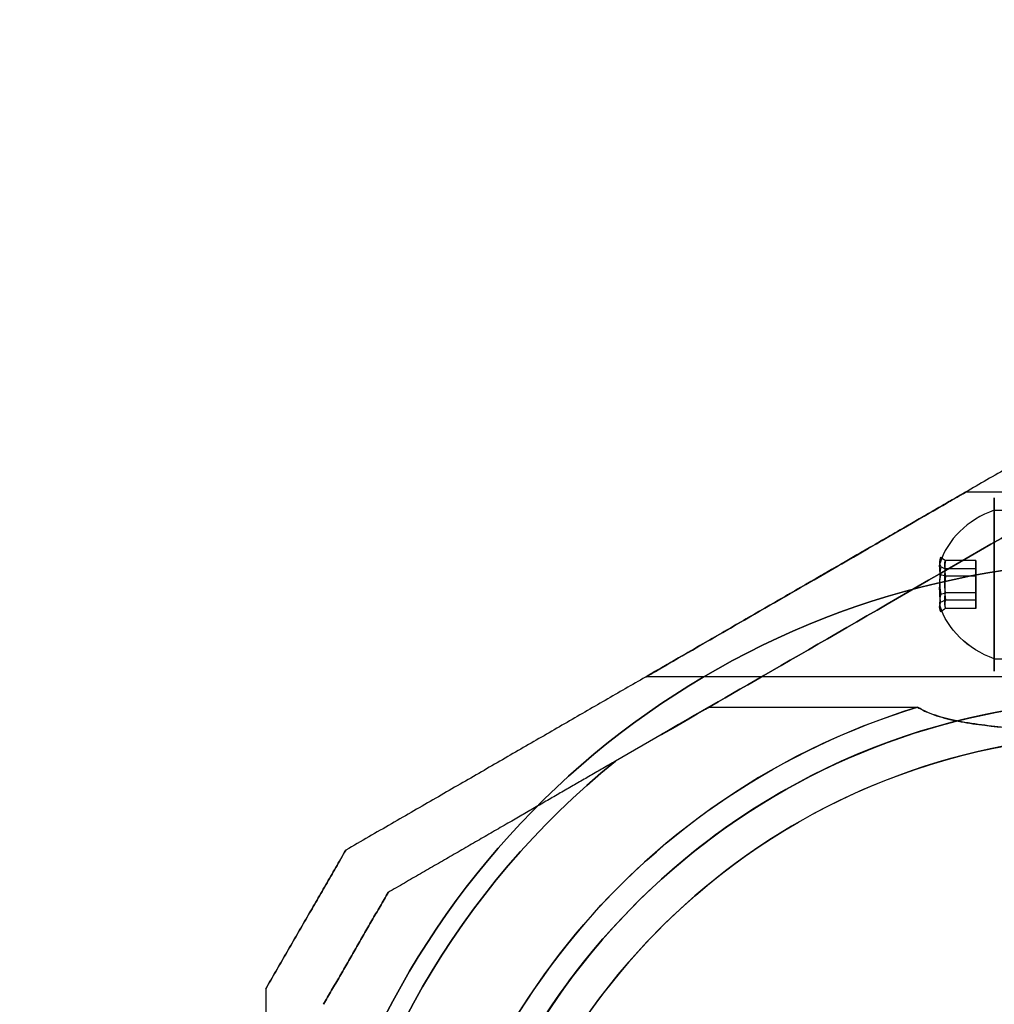
# Model space of a CAD drawing. Units: millimetres. Extents: x 2650 to 11165, y 2501 to 14253.
# Drawn here: x 7303 to 7387, y 4468 to 4554 of the extents above; entities that cross this region are included whole.
import ezdxf

# ---------------------------------------------------------------- set-up
doc = ezdxf.new("R2010")
doc.units = ezdxf.units.MM
doc.layers.add('Dimensions', color=7, linetype='Continuous')
doc.styles.get("Standard").update_dxf_attribs({"font": 'arial.ttf'})
doc.dimstyles.new('Leikkiset keinu', dxfattribs={"dimtxt": 150, "dimasz": 2.5, "dimexe": 0.06, "dimexo": 0.625, "dimtad": 0, "dimtih": 1, "dimtoh": 1, "dimdec": 0, "dimtxsty": 'Standard', "dimcen": 2.5, "dimadec": 0, "dimazin": 0, "dimtfac": 1, "dimtmove": 0, "dimatfit": 3, "dimfxl": 1, "dimarcsym": 0})

# ---------------------------------------------------------------- blocks, each defined once
blk = doc.blocks.new('*D36')
at = {"layer": 'Defpoints', "color": 0, "transparency": 16777216}
for p in [(7540.685, 10796.088), (3837.405, 3600.681), (7469.619, 3600.681, 0)]:
    blk.add_point(p, dxfattribs=at)
at = {"layer": 'Dimensions', "color": 0, "lineweight": -2, "transparency": 16777216}
for p, q in [((7540.06, 10796.088), (3837.345, 10796.088)), ((3837.405, 10793.588), (3837.405, 7275.595)), ((3837.405, 3603.181), (3837.405, 7121.174)), ((7468.994, 3600.681), (3837.345, 3600.681))]:
    blk.add_line(p, q, dxfattribs=at)
at = {"layer": 'Dimensions', "color": 0, "transparency": 16777216}
for points in [[(3836.989, 10793.588), (3837.822, 10793.588), (3837.405, 10796.088)], [(3836.989, 3603.181), (3837.822, 3603.181), (3837.405, 3600.681)]]:
    blk.add_solid(points, dxfattribs=at)
at = {"layer": 'Dimensions', "color": 0, "transparency": 16777216, "insert": (3837.405, 7198.385), "char_height": 150, "attachment_point": 5}
blk.add_mtext('7195', dxfattribs=at)
blk = doc.blocks.new('*D37')
at = {"layer": 'Defpoints', "color": 0, "transparency": 16777216}
for p in [(11150.696, 8787.094), (4381.424, 7230.059), (11150.696, 2599.082)]:
    blk.add_point(p, dxfattribs=at)
at = {"layer": 'Dimensions', "color": 0, "lineweight": -2, "transparency": 16777216}
for p, q in [((11150.696, 8786.469), (11150.696, 2599.022)), ((4381.424, 7229.434), (4381.424, 2599.022)), ((4383.924, 2599.082), (7540.895, 2599.082)), ((11148.196, 2599.082), (7991.225, 2599.082))]:
    blk.add_line(p, q, dxfattribs=at)
at = {"layer": 'Dimensions', "color": 0, "transparency": 16777216}
for points in [[(4383.924, 2599.499), (4383.924, 2598.665), (4381.424, 2599.082)], [(11148.196, 2599.499), (11148.196, 2598.665), (11150.696, 2599.082)]]:
    blk.add_solid(points, dxfattribs=at)
at = {"layer": 'Dimensions', "color": 0, "transparency": 16777216, "insert": (7766.06, 2599.082), "char_height": 150, "attachment_point": 5}
blk.add_mtext('6769', dxfattribs=at)
blk = doc.blocks.new('*D38')
at = {"layer": 'Defpoints', "color": 0, "transparency": 16777216}
for p in [(7391.496, 8611.122, 2277.611), (6014.896, 4354.673), (7387.988, 4354.673, 401.395)]:
    blk.add_point(p, dxfattribs=at)
at = {"layer": 'Dimensions', "color": 0, "lineweight": -2, "transparency": 16777216}
for p, q in [((7390.871, 8611.122), (6014.836, 8611.122)), ((6014.896, 8608.622), (6014.896, 6560.109)), ((6014.896, 4357.173), (6014.896, 6405.687)), ((7387.363, 4354.673), (6014.836, 4354.673))]:
    blk.add_line(p, q, dxfattribs=at)
at = {"layer": 'Dimensions', "color": 0, "transparency": 16777216}
for points in [[(6014.479, 8608.622), (6015.313, 8608.622), (6014.896, 8611.122)], [(6014.479, 4357.173), (6015.313, 4357.173), (6014.896, 4354.673)]]:
    blk.add_solid(points, dxfattribs=at)
at = {"layer": 'Dimensions', "color": 0, "transparency": 16777216, "insert": (6014.896, 6482.898), "char_height": 150, "attachment_point": 5}
blk.add_mtext('4256', dxfattribs=at)
blk = doc.blocks.new('*D41')
at = {"layer": 'Defpoints', "color": 0, "transparency": 16777216}
for p in [(8137.978, 10796.049), (2877.575, 2854.673), (8028.413, 2854.673, 0)]:
    blk.add_point(p, dxfattribs=at)
at = {"layer": 'Dimensions', "color": 0, "lineweight": -2, "transparency": 16777216}
for p, q in [((8137.353, 10796.049), (2877.515, 10796.049)), ((2877.575, 10793.549), (2877.575, 6902.572)), ((2877.575, 2857.173), (2877.575, 6748.15)), ((8027.788, 2854.673), (2877.515, 2854.673))]:
    blk.add_line(p, q, dxfattribs=at)
at = {"layer": 'Dimensions', "color": 0, "transparency": 16777216}
for points in [[(2877.158, 10793.549), (2877.992, 10793.549), (2877.575, 10796.049)], [(2877.158, 2857.173), (2877.992, 2857.173), (2877.575, 2854.673)]]:
    blk.add_solid(points, dxfattribs=at)
at = {"layer": 'Dimensions', "color": 0, "transparency": 16777216, "insert": (2877.575, 6825.361), "char_height": 150, "attachment_point": 5}
blk.add_mtext('7941', dxfattribs=at)

msp = doc.modelspace()

# ---------------------------------------------------------------- linework, layer by layer
for p, q in [((7387.988, 4512.673, 447.5), (7384.524, 4512.673, 447.5)), ((7387.988, 4512.673, 407.5), (7384.524, 4512.673, 407.5)), ((7387.988, 4512.673, 447.5), (7384.524, 4512.673, 447.5)), ((7387.988, 4512.673, 407.5), (7384.524, 4512.673, 407.5)), ((7386.988, 4511.099, 411.368), (7387.988, 4511.099, 411.368)), ((7386.988, 4511.099, 411.368), (7387.988, 4511.099, 411.368)), ((7386.988, 4498.248, 403.632), (7387.988, 4498.248, 403.632)), ((7386.988, 4498.248, 403.632), (7387.988, 4498.248, 403.632)), ((7387.988, 4496.673, 447.5), (7356.811, 4496.673, 447.5)), ((7387.988, 4496.673, 407.5), (7356.811, 4496.673, 407.5)), ((7387.988, 4496.673, 447.5), (7356.811, 4496.673, 447.5)), ((7387.988, 4496.673, 407.5), (7356.811, 4496.673, 407.5)), ((7362.276, 4494.055, 400), (7354.195, 4489.389, 400)), ((7362.276, 4494.055, 400), (7380.351, 4494.055, 400)), ((7362.276, 4494.055, 455), (7380.351, 4494.055, 455)), ((7362.276, 4494.055, 400), (7380.351, 4494.055, 400))]:
    msp.add_line(p, q)
at = {"extrusion": (5.47301e-15, -0.938637, -0.344906)}
for p, q in [((7385.388, 4506.744, 447.141), (7382.77, 4506.744, 447.141)), ((7385.388, 4506.744, 407.141), (7382.77, 4506.744, 407.141)), ((7385.388, 4506.744, 447.141), (7385.388, 4506.019, 449.114)), ((7385.388, 4506.744, 407.141), (7385.388, 4506.019, 409.114)), ((7385.388, 4506.019, 449.114), (7382.77, 4506.019, 449.114)), ((7385.388, 4506.019, 409.114), (7382.77, 4506.019, 409.114))]:
    msp.add_line(p, q, dxfattribs=at)
at = {"extrusion": (1.21e-15, -0.768016, 0.64043)}
for p, q in [((7385.388, 4506.744, 447.141), (7382.77, 4506.744, 447.141)), ((7385.388, 4506.744, 407.141), (7382.77, 4506.744, 407.141)), ((7385.388, 4505.398, 445.527), (7385.388, 4506.744, 447.141)), ((7385.388, 4505.398, 405.527), (7385.388, 4506.744, 407.141)), ((7385.388, 4505.398, 445.527), (7382.77, 4505.398, 445.527)), ((7385.388, 4505.398, 405.527), (7382.77, 4505.398, 405.527))]:
    msp.add_line(p, q, dxfattribs=at)
at = {"extrusion": (-1, -5.66527e-15, -1.65504e-15)}
for p, q in [((7385.388, 4506.744, 447.141), (7385.388, 4506.019, 449.114)), ((7385.388, 4505.398, 445.527), (7385.388, 4506.744, 447.141)), ((7385.388, 4506.744, 407.141), (7385.388, 4506.019, 409.114)), ((7385.388, 4505.398, 405.527), (7385.388, 4506.744, 407.141)), ((7385.388, 4506.019, 449.114), (7385.388, 4503.948, 449.473)), ((7385.388, 4506.019, 409.114), (7385.388, 4503.948, 409.473)), ((7385.388, 4503.327, 445.886), (7385.388, 4505.398, 445.527)), ((7385.388, 4503.327, 405.886), (7385.388, 4505.398, 405.527)), ((7385.388, 4503.948, 449.473), (7385.388, 4502.602, 447.859)), ((7385.388, 4503.948, 409.473), (7385.388, 4502.602, 407.859)), ((7385.388, 4502.602, 447.859), (7385.388, 4503.327, 445.886)), ((7385.388, 4502.602, 407.859), (7385.388, 4503.327, 405.886))]:
    msp.add_line(p, q, dxfattribs=at)
at = {"extrusion": (4.263e-15, -0.170621, -0.985337)}
for p, q in [((7385.388, 4506.019, 449.114), (7382.77, 4506.019, 449.114)), ((7385.388, 4506.019, 409.114), (7382.77, 4506.019, 409.114)), ((7385.388, 4506.019, 449.114), (7385.388, 4503.948, 449.473)), ((7385.388, 4506.019, 409.114), (7385.388, 4503.948, 409.473)), ((7385.388, 4503.948, 449.473), (7382.77, 4503.948, 449.473)), ((7385.388, 4503.948, 409.473), (7382.77, 4503.948, 409.473))]:
    msp.add_line(p, q, dxfattribs=at)
at = {"extrusion": (-4.263e-15, 0.170621, 0.985337)}
for p, q in [((7385.388, 4505.398, 445.527), (7382.77, 4505.398, 445.527)), ((7385.388, 4505.398, 405.527), (7382.77, 4505.398, 405.527)), ((7385.388, 4503.327, 445.886), (7385.388, 4505.398, 445.527)), ((7385.388, 4503.327, 405.886), (7385.388, 4505.398, 405.527)), ((7385.388, 4503.327, 445.886), (7382.77, 4503.327, 445.886)), ((7385.388, 4503.327, 405.886), (7382.77, 4503.327, 405.886))]:
    msp.add_line(p, q, dxfattribs=at)
at = {"extrusion": (-1.21e-15, 0.768016, -0.64043)}
for p, q in [((7385.388, 4503.948, 449.473), (7382.77, 4503.948, 449.473)), ((7385.388, 4503.948, 409.473), (7382.77, 4503.948, 409.473)), ((7385.388, 4503.948, 449.473), (7385.388, 4502.602, 447.859)), ((7385.388, 4503.948, 409.473), (7385.388, 4502.602, 407.859)), ((7385.388, 4502.602, 447.859), (7382.77, 4502.602, 447.859)), ((7385.388, 4502.602, 407.859), (7382.77, 4502.602, 407.859))]:
    msp.add_line(p, q, dxfattribs=at)
at = {"extrusion": (-5.47301e-15, 0.938637, 0.344906)}
for p, q in [((7385.388, 4503.327, 445.886), (7382.77, 4503.327, 445.886)), ((7385.388, 4503.327, 405.886), (7382.77, 4503.327, 405.886)), ((7385.388, 4502.602, 447.859), (7385.388, 4503.327, 445.886)), ((7385.388, 4502.602, 407.859), (7385.388, 4503.327, 405.886)), ((7385.388, 4502.602, 447.859), (7382.77, 4502.602, 447.859)), ((7385.388, 4502.602, 407.859), (7382.77, 4502.602, 407.859))]:
    msp.add_line(p, q, dxfattribs=at)
at = {"extrusion": (0.5, -0.866025, 6.09843e-15)}
for p, q in [((7362.276, 4494.055, 455), (7354.195, 4489.389, 455)), ((7362.276, 4494.055, 400), (7354.195, 4489.389, 400)), ((7334.513, 4478.025, 405.063), (7334.513, 4478.025, 449.937))]:
    msp.add_line(p, q, dxfattribs=at)
at = {"extrusion": (4.2741e-15, -5.0526e-15, -1)}
for q in [(7354.195, 4489.389, 455), (7380.351, 4494.055, 455)]:
    msp.add_line((7362.276, 4494.055, 455), q, dxfattribs=at)
at = {"extrusion": (-0.866025, 0.5, -6.22778e-15)}
for p, q in [((7330.852, 4481.686, 402.603), (7330.852, 4481.686, 452.397)), ((7323.924, 4469.686, 452.397), (7323.924, 4469.686, 402.603))]:
    msp.add_line(p, q, dxfattribs=at)
at = {"extrusion": (-0.5, 0.866025, -6.09843e-15)}
msp.add_line((7330.852, 4481.686, 402.603), (7330.852, 4481.686, 452.397), dxfattribs=at)
at = {"extrusion": (0.866025, -0.5, 6.22778e-15)}
msp.add_line((7334.513, 4478.025, 405.063), (7334.513, 4478.025, 449.937), dxfattribs=at)
at = {"extrusion": (-1, -6.16174e-15, -3.85981e-15)}
msp.add_line((7323.924, 4469.686, 452.397), (7323.924, 4469.686, 402.603), dxfattribs=at)
at = {"extrusion": (-1, -8.0163e-15, -3.07036e-15)}
for start, end in [(148.95205, 328.95205), (148.95205, 328.95205), (328.95205, 148.95205), (328.95205, 148.95205)]:
    msp.add_arc((-4504.673, 407.5, -7386.988), 7.5, start, end, dxfattribs=at)
at = {"extrusion": (1.50396e-15, -0.515755, 0.856736)}
for centre in [(7390.113, 4090.116, -1939.919), (7390.113, 4090.116, -1939.919), (7390.113, 4069.486, -1974.189), (7390.113, 4069.486, -1974.189)]:
    msp.add_arc(centre, 8.125, 112.61986, 164.94185, dxfattribs=at)
at = {"extrusion": (4.5143e-15, -4.63656e-15, -1)}
for centre, radius, start, end in [((-7398.424, 4434.673, -395), 72, 300, 90), ((-7398.424, 4434.673, -460), 72, 300, 90), ((-7398.424, 4434.673, -395), 72, 300, 90), ((-7398.424, 4434.673, -460), 60, 300, 90), ((-7398.424, 4434.673, -395), 60, 270, 90), ((-7398.424, 4434.673, -455), 62.071, 300, 73.07201), ((-7398.424, 4434.673, -455), 62.071, 300, 73.07201), ((-7398.424, 4434.673, -405.071), 57, 270, 90), ((-7398.424, 4434.673, -398), 57, 270, 90), ((-7398.424, 4434.673, -405.071), 57, 270, 90), ((-7398.424, 4434.673, -398), 57, 270, 90), ((-7398.424, 4434.673, -400), 70.357, 8.95044, 51.04956), ((-7398.424, 4434.673, -455), 70.357, 8.95044, 51.04956), ((-7398.424, 4434.673, -455), 70.357, 8.95044, 51.04956)]:
    msp.add_arc(centre, radius, start, end, dxfattribs=at)
for centre, radius, start, end in [((7398.424, 4434.673, 460), 72, 90, 240), ((7398.424, 4434.673, 395), 60, 90, 270), ((7398.424, 4434.673, 460), 60, 90, 240), ((7398.424, 4434.673, 400), 62.071, 106.92799, 253.0722), ((7398.424, 4434.673, 400), 62.071, 106.92799, 253.0722), ((7398.424, 4434.673, 449.929), 57, 90, 240), ((7398.424, 4434.673, 457), 57, 90, 240), ((7398.424, 4434.673, 457), 57, 90, 240), ((7398.424, 4434.673, 449.929), 57, 90, 240), ((7398.424, 4434.673, 400), 70.357, 128.95044, 171.04956)]:
    msp.add_arc(centre, radius, start, end)
at = {"extrusion": (-1.21e-15, 0.768016, -0.64043)}
for centre, radius, start, end in [((-7390.113, 3228.617, 3175.142), 7.856, 351.23716, 8.76284), ((-7390.113, 3228.617, 3175.142), 7.856, 351.23716, 8.76284), ((-7390.113, 3197.897, 3200.759), 7.856, 351.23716, 8.76284), ((-7390.113, 3197.897, 3200.759), 7.856, 351.23716, 8.76284), ((-7390.113, 3228.617, 3171.249), 7.418, 351.85564, 8.14436), ((-7390.113, 3228.617, 3171.249), 7.418, 351.85564, 8.14436), ((-7390.113, 3197.897, 3196.866), 7.418, 351.85564, 8.14436), ((-7390.113, 3197.897, 3196.866), 7.418, 351.85564, 8.14436)]:
    msp.add_arc(centre, radius, start, end, dxfattribs=at)
at = {"extrusion": (-5.47301e-15, 0.938637, 0.344906)}
for centre, radius, start, end in [((-7390.113, -1133.65, 4384.672), 7.856, 351.23716, 2.90493), ((-7390.113, -1133.65, 4384.672), 7.856, 351.23716, 2.90493), ((-7390.113, -1171.195, 4370.876), 7.856, 351.23716, 2.90493), ((-7390.113, -1171.195, 4370.876), 7.856, 351.23716, 2.90493), ((-7390.113, -1133.65, 4384.672), 7.856, 2.90493, 8.76284), ((-7390.113, -1133.65, 4384.672), 7.856, 2.90493, 8.76284), ((-7390.113, -1171.195, 4370.876), 7.856, 2.90493, 8.76284), ((-7390.113, -1171.195, 4370.876), 7.856, 2.90493, 8.76284), ((-7390.113, -1133.65, 4380.779), 7.418, 351.85564, 8.14436), ((-7390.113, -1133.65, 4380.779), 7.418, 351.85564, 8.14436), ((-7390.113, -1171.195, 4366.982), 7.418, 351.85564, 8.14436), ((-7390.113, -1171.195, 4366.982), 7.418, 351.85564, 8.14436)]:
    msp.add_arc(centre, radius, start, end, dxfattribs=at)
at = {"extrusion": (5.47301e-15, -0.938637, -0.344906)}
for centre, radius, start, end in [((7390.113, -1133.65, -4384.419), 7.418, 171.85564, 188.14436), ((7390.113, -1133.65, -4384.419), 7.418, 171.85564, 188.14436), ((7390.113, -1171.195, -4370.623), 7.418, 171.85564, 188.14436), ((7390.113, -1171.195, -4370.623), 7.418, 171.85564, 188.14436), ((7390.113, -1133.65, -4380.526), 7.856, 171.23716, 182.90493), ((7390.113, -1133.65, -4380.526), 7.856, 171.23716, 182.90493), ((7390.113, -1171.195, -4366.73), 7.856, 171.23716, 182.90493), ((7390.113, -1171.195, -4366.73), 7.856, 171.23716, 182.90493), ((7390.113, -1133.65, -4380.526), 7.856, 182.90493, 188.76284), ((7390.113, -1133.65, -4380.526), 7.856, 182.90493, 188.76284), ((7390.113, -1171.195, -4366.73), 7.856, 182.90493, 188.76284), ((7390.113, -1171.195, -4366.73), 7.856, 182.90493, 188.76284)]:
    msp.add_arc(centre, radius, start, end, dxfattribs=at)
at = {"extrusion": (1.21e-15, -0.768016, 0.64043)}
for centre, radius, start, end in [((7390.113, 3228.617, -3174.889), 7.418, 171.85564, 188.14436), ((7390.113, 3228.617, -3174.889), 7.418, 171.85564, 188.14436), ((7390.113, 3197.897, -3200.507), 7.418, 171.85564, 188.14436), ((7390.113, 3197.897, -3200.507), 7.418, 171.85564, 188.14436), ((7390.113, 3228.617, -3170.996), 7.856, 171.23716, 188.76284), ((7390.113, 3228.617, -3170.996), 7.856, 171.23716, 188.76284), ((7390.113, 3197.897, -3196.613), 7.856, 171.23716, 188.76284), ((7390.113, 3197.897, -3196.613), 7.856, 171.23716, 188.76284)]:
    msp.add_arc(centre, radius, start, end, dxfattribs=at)
at = {"extrusion": (-4.263e-15, 0.170621, 0.985337)}
for centre, radius, start, end in [((-7390.113, -4362.267, 1211.603), 7.856, 351.23716, 8.76284), ((-7390.113, -4362.267, 1211.603), 7.856, 351.23716, 8.76284), ((-7390.113, -4369.092, 1172.189), 7.856, 351.23716, 8.76284), ((-7390.113, -4369.092, 1172.189), 7.856, 351.23716, 8.76284), ((-7390.113, -4362.267, 1207.71), 7.418, 351.85564, 8.14436), ((-7390.113, -4362.267, 1207.71), 7.418, 351.85564, 8.14436), ((-7390.113, -4369.092, 1168.296), 7.418, 351.85564, 8.14436), ((-7390.113, -4369.092, 1168.296), 7.418, 351.85564, 8.14436)]:
    msp.add_arc(centre, radius, start, end, dxfattribs=at)
at = {"extrusion": (4.263e-15, -0.170621, -0.985337)}
for centre, radius, start, end in [((7390.113, -4362.267, -1207.457), 7.856, 171.23716, 188.76284), ((7390.113, -4362.267, -1207.457), 7.856, 171.23716, 188.76284), ((7390.113, -4369.092, -1168.043), 7.856, 171.23716, 188.76284), ((7390.113, -4369.092, -1168.043), 7.856, 171.23716, 188.76284), ((7390.113, -4362.267, -1211.35), 7.418, 171.85564, 188.14436), ((7390.113, -4362.267, -1211.35), 7.418, 171.85564, 188.14436), ((7390.113, -4369.092, -1171.937), 7.418, 171.85564, 188.14436), ((7390.113, -4369.092, -1171.937), 7.418, 171.85564, 188.14436)]:
    msp.add_arc(centre, radius, start, end, dxfattribs=at)
at = {"extrusion": (-1.50396e-15, 0.515755, -0.856736)}
for centre in [(-7390.113, 4090.116, 1939.919), (-7390.113, 4090.116, 1939.919), (-7390.113, 4069.486, 1974.189), (-7390.113, 4069.486, 1974.189)]:
    msp.add_arc(centre, 8.125, 292.61986, 344.94185, dxfattribs=at)
at = {"extrusion": (0.5, -0.866025, 8.21013e-15)}
for centre, start_param, end_param in [((7370.668, 4504.673, 447.5), 0, 3.141593), ((7370.668, 4504.673, 407.5), -3.141593, 0)]:
    msp.add_ellipse(centre, major_axis=(13.856, 8), ratio=0.5, start_param=start_param, end_param=end_param, dxfattribs=at)
at = {"extrusion": (0.5, -0.866025, 7.37746e-15)}
msp.add_ellipse((7370.668, 4504.673, 407.5), major_axis=(13.856, 8), ratio=0.5, start_param=0, end_param=3.141593, dxfattribs=at)
at = {"extrusion": (0.5, -0.866025, 5.29579e-15)}
msp.add_ellipse((7370.668, 4504.673, 447.5), major_axis=(13.856, 8), ratio=0.5, start_param=-3.141593, end_param=0, dxfattribs=at)
at = {"extrusion": (-0.5, 0.866025, -8.21013e-15)}
for centre, start_param, end_param in [((7370.668, 4504.673, 447.5), 3.141593, 6.283185), ((7370.668, 4504.673, 407.5), 6.283185, 9.424778)]:
    msp.add_ellipse(centre, major_axis=(13.856, 8), ratio=0.5, start_param=start_param, end_param=end_param, dxfattribs=at)
at = {"extrusion": (-0.5, 0.866025, -5.29579e-15)}
msp.add_ellipse((7370.668, 4504.673, 447.5), major_axis=(13.856, 8), ratio=0.5, start_param=6.283185, end_param=9.424778, dxfattribs=at)
at = {"extrusion": (-0.5, 0.866025, -7.37746e-15)}
msp.add_ellipse((7370.668, 4504.673, 407.5), major_axis=(13.856, 8), ratio=0.5, start_param=3.141593, end_param=6.283185, dxfattribs=at)
at = {"extrusion": (0.5, -0.866025, 1.191e-13)}
msp.add_ellipse((7380.668, 4504.673, 407.5), major_axis=(22.517, 13), ratio=0.5, start_param=1.176005, end_param=3.756549, dxfattribs=at)
msp.add_ellipse((7380.668, 4504.673, 407.5), major_axis=(22.517, 13), ratio=0.5, start_param=1.176005, end_param=3.756549, dxfattribs=at)
at = {"extrusion": (0.5, -0.866025, -4.74188e-14)}
msp.add_ellipse((7380.668, 4504.673, 447.5), major_axis=(22.517, 13), ratio=0.5, start_param=2.526636, end_param=5.10718, dxfattribs=at)
msp.add_ellipse((7380.668, 4504.673, 447.5), major_axis=(22.517, 13), ratio=0.5, start_param=2.526636, end_param=5.10718, dxfattribs=at)
for points, weights in [([(7387.988, 4514.673, 401.395), (7359.708, 4498.345, 392.159), (7330.852, 4481.686, 402.603)], [1.50592744995, 1.63823422234, 1.49018364691]), ([(7387.988, 4514.673, 401.395), (7359.708, 4498.345, 392.159), (7330.852, 4481.686, 402.603)], [1.50592744995, 1.63823422234, 1.49018364691]), ([(7387.988, 4514.673, 453.605), (7359.708, 4498.345, 462.841), (7330.852, 4481.686, 452.397)], [1.54608086798, 1.68191541267, 1.52991727878]), ([(7387.988, 4514.673, 453.605), (7359.708, 4498.345, 462.841), (7330.852, 4481.686, 452.397)], [1.54608086798, 1.68191541267, 1.52991727878]), ([(7354.195, 4489.389, 455), (7344.812, 4483.972, 453.758), (7334.513, 4478.025, 449.937)], [1.54336100997, 1.52498134772, 1.47108871164]), ([(7354.195, 4489.389, 400), (7344.812, 4483.972, 401.242), (7334.513, 4478.025, 405.063)], [1.54336100997, 1.52498134772, 1.47108871164]), ([(7354.195, 4489.389, 400), (7344.812, 4483.972, 401.242), (7334.513, 4478.025, 405.063)], [1.54336100997, 1.52498134772, 1.47108871164]), ([(7354.195, 4489.389, 455), (7344.812, 4483.972, 453.758), (7334.513, 4478.025, 449.937)], [1.54336100997, 1.52498134772, 1.47108871164]), ([(7323.924, 4469.686, 402.603), (7327.388, 4475.686, 402.173), (7330.852, 4481.686, 402.603)], [1.42178401989, 1.42684666931, 1.42178401989]), ([(7323.924, 4469.686, 402.603), (7327.388, 4475.686, 402.173), (7330.852, 4481.686, 402.603)], [1.42178401989, 1.42684666931, 1.42178401989]), ([(7330.852, 4481.686, 452.397), (7327.388, 4475.686, 452.827), (7323.924, 4469.686, 452.397)], [1.42296673268, 1.42803359348, 1.42296673268]), ([(7330.852, 4481.686, 452.397), (7327.388, 4475.686, 452.827), (7323.924, 4469.686, 452.397)], [1.42296673268, 1.42803359348, 1.42296673268]), ([(7328.924, 4468.346, 405.063), (7331.718, 4473.186, 404.765), (7334.513, 4478.025, 405.063)], [1.40531115829, 1.40900510308, 1.40531115829]), ([(7334.513, 4478.025, 449.937), (7331.718, 4473.186, 450.235), (7328.924, 4468.346, 449.937)], [1.40618504791, 1.40988128977, 1.40618504791]), ([(7328.924, 4468.346, 405.063), (7331.718, 4473.186, 404.765), (7334.513, 4478.025, 405.063)], [1.40531115829, 1.40900510308, 1.40531115829]), ([(7334.513, 4478.025, 449.937), (7331.718, 4473.186, 450.235), (7328.924, 4468.346, 449.937)], [1.40618504791, 1.40988128977, 1.40618504791]), ([(7323.924, 4469.686, 402.603), (7323.924, 4434.673, 391.629), (7323.924, 4399.661, 402.603)], [1.48941667239, 1.64570072699, 1.48941667239]), ([(7323.924, 4469.686, 402.603), (7323.924, 4434.673, 391.629), (7323.924, 4399.661, 402.603)], [1.48941667239, 1.64570072699, 1.48941667239]), ([(7323.924, 4469.686, 452.397), (7323.924, 4434.673, 463.371), (7323.924, 4399.661, 452.397)], [1.53451028635, 1.69552600063, 1.53451028635]), ([(7323.924, 4469.686, 452.397), (7323.924, 4434.673, 463.371), (7323.924, 4399.661, 452.397)], [1.53451028635, 1.69552600063, 1.53451028635])]:
    msp.add_rational_spline(points, weights, degree=2)
for points in [[(7382.349, 4507.032, 447.092), (7382.489, 4506.936, 447.108), (7382.629, 4506.84, 447.125), (7382.77, 4506.744, 447.141)], [(7382.349, 4507.032, 447.092), (7382.489, 4506.936, 447.108), (7382.629, 4506.84, 447.125), (7382.77, 4506.744, 447.141)], [(7382.349, 4507.032, 407.092), (7382.489, 4506.936, 407.108), (7382.629, 4506.84, 407.125), (7382.77, 4506.744, 407.141)], [(7382.349, 4507.032, 407.092), (7382.489, 4506.936, 407.108), (7382.629, 4506.84, 407.125), (7382.77, 4506.744, 407.141)], [(7382.349, 4506.206, 449.338), (7382.489, 4506.144, 449.264), (7382.629, 4506.081, 449.189), (7382.77, 4506.019, 449.114)], [(7382.349, 4506.206, 449.338), (7382.489, 4506.144, 449.264), (7382.629, 4506.081, 449.189), (7382.77, 4506.019, 449.114)], [(7382.349, 4506.206, 409.338), (7382.489, 4506.144, 409.264), (7382.629, 4506.081, 409.189), (7382.77, 4506.019, 409.114)], [(7382.349, 4506.206, 409.338), (7382.489, 4506.144, 409.264), (7382.629, 4506.081, 409.189), (7382.77, 4506.019, 409.114)], [(7382.77, 4505.398, 445.527), (7382.629, 4505.432, 445.436), (7382.489, 4505.465, 445.345), (7382.349, 4505.499, 445.253)], [(7382.77, 4505.398, 445.527), (7382.629, 4505.432, 445.436), (7382.489, 4505.465, 445.345), (7382.349, 4505.499, 445.253)], [(7382.77, 4505.398, 405.527), (7382.629, 4505.432, 405.436), (7382.489, 4505.465, 405.345), (7382.349, 4505.499, 405.253)], [(7382.77, 4505.398, 405.527), (7382.629, 4505.432, 405.436), (7382.489, 4505.465, 405.345), (7382.349, 4505.499, 405.253)], [(7382.349, 4503.848, 449.747), (7382.489, 4503.881, 449.655), (7382.629, 4503.915, 449.564), (7382.77, 4503.948, 449.473)], [(7382.349, 4503.848, 449.747), (7382.489, 4503.881, 449.655), (7382.629, 4503.915, 449.564), (7382.77, 4503.948, 449.473)], [(7382.349, 4503.848, 409.747), (7382.489, 4503.881, 409.655), (7382.629, 4503.915, 409.564), (7382.77, 4503.948, 409.473)], [(7382.349, 4503.848, 409.747), (7382.489, 4503.881, 409.655), (7382.629, 4503.915, 409.564), (7382.77, 4503.948, 409.473)], [(7382.77, 4503.327, 445.886), (7382.629, 4503.265, 445.811), (7382.489, 4503.202, 445.736), (7382.349, 4503.14, 445.662)], [(7382.77, 4503.327, 445.886), (7382.629, 4503.265, 445.811), (7382.489, 4503.202, 445.736), (7382.349, 4503.14, 445.662)], [(7382.77, 4503.327, 405.886), (7382.629, 4503.265, 405.811), (7382.489, 4503.202, 405.736), (7382.349, 4503.14, 405.662)], [(7382.77, 4503.327, 405.886), (7382.629, 4503.265, 405.811), (7382.489, 4503.202, 405.736), (7382.349, 4503.14, 405.662)], [(7382.77, 4502.602, 447.859), (7382.629, 4502.506, 447.875), (7382.489, 4502.41, 447.892), (7382.349, 4502.315, 447.908)], [(7382.77, 4502.602, 447.859), (7382.629, 4502.506, 447.875), (7382.489, 4502.41, 447.892), (7382.349, 4502.315, 447.908)], [(7382.77, 4502.602, 407.859), (7382.629, 4502.506, 407.875), (7382.489, 4502.41, 407.892), (7382.349, 4502.315, 407.908)], [(7382.77, 4502.602, 407.859), (7382.629, 4502.506, 407.875), (7382.489, 4502.41, 407.892), (7382.349, 4502.315, 407.908)]]:
    msp.add_open_spline(points, degree=3)
for points, knots in [([(7392.988, 4492.036, 450.548), (7392.975, 4492.036, 450.55), (7392.962, 4492.036, 450.552), (7391.08, 4492.093, 450.787), (7389.231, 4492.187, 451.151), (7386.851, 4492.405, 451.805), (7386.061, 4492.492, 452.05), (7384.515, 4492.716, 452.611), (7383.759, 4492.855, 452.927), (7382.481, 4493.161, 453.548), (7381.775, 4493.374, 453.943), (7380.932, 4493.729, 454.521), (7380.628, 4493.88, 454.752), (7380.351, 4494.055, 455)], [2.535073, 2.535073, 2.535073, 2.535073, 2.538773, 2.538773, 3.054911, 3.054911, 3.281906, 3.281906, 3.508901, 3.508901, 3.718075, 3.718075, 3.833409, 3.833409, 3.833409, 3.833409]), ([(7392.988, 4492.036, 450.548), (7392.975, 4492.036, 450.55), (7392.962, 4492.036, 450.552), (7391.08, 4492.093, 450.787), (7389.231, 4492.187, 451.151), (7386.851, 4492.405, 451.805), (7386.061, 4492.492, 452.05), (7384.515, 4492.716, 452.611), (7383.759, 4492.855, 452.927), (7382.481, 4493.161, 453.548), (7381.775, 4493.374, 453.943), (7380.932, 4493.729, 454.521), (7380.628, 4493.88, 454.752), (7380.351, 4494.055, 455)], [2.535073, 2.535073, 2.535073, 2.535073, 2.538773, 2.538773, 3.054911, 3.054911, 3.281906, 3.281906, 3.508901, 3.508901, 3.718075, 3.718075, 3.833409, 3.833409, 3.833409, 3.833409]), ([(7380.351, 4494.055, 400), (7380.658, 4493.86, 400.275), (7381.001, 4493.696, 400.531), (7381.903, 4493.33, 401.134), (7382.511, 4493.152, 401.469), (7383.782, 4492.851, 402.081), (7384.445, 4492.73, 402.359), (7386.499, 4492.422, 403.118), (7387.952, 4492.29, 403.528), (7390.611, 4492.121, 404.105), (7391.801, 4492.069, 404.303), (7392.988, 4492.036, 404.452)], [-6.130632, -6.130632, -6.130632, -6.130632, -6.002514, -6.002514, -5.787098, -5.787098, -5.571683, -5.571683, -5.140851, -5.140851, -4.803516, -4.803516, -4.803516, -4.803516]), ([(7380.351, 4494.055, 400), (7380.658, 4493.86, 400.275), (7381.001, 4493.696, 400.531), (7381.903, 4493.33, 401.134), (7382.511, 4493.152, 401.469), (7383.782, 4492.851, 402.081), (7384.445, 4492.73, 402.359), (7386.499, 4492.422, 403.118), (7387.952, 4492.29, 403.528), (7390.611, 4492.121, 404.105), (7391.801, 4492.069, 404.303), (7392.988, 4492.036, 404.452)], [-6.130632, -6.130632, -6.130632, -6.130632, -6.002514, -6.002514, -5.787098, -5.787098, -5.571683, -5.571683, -5.140851, -5.140851, -4.803516, -4.803516, -4.803516, -4.803516])]:
    msp.add_open_spline(points, degree=3, knots=knots)

# ---------------------------------------------------------------- dimensions: what is measured, and where the dimension line sits
at = {"layer": 'Dimensions'}
dim = msp.add_linear_dim(base=(2877.575, 2854.673), p1=(8137.978, 10796.049), p2=(8028.413, 2854.673, 0), angle=90, dimstyle='Leikkiset keinu', dxfattribs=at)
dim.commit()
dim.dimension.update_dxf_attribs({"geometry": '*D41', "text_midpoint": (2877.575, 6825.361)})
for base, p1, p2, picture, middle in [((3837.405, 3600.681), (7540.685, 10796.088), (7469.619, 3600.681, 0), '*D36', (3837.405, 7198.385)), ((6014.896, 4354.673), (7391.496, 8611.122, 2277.611), (7387.988, 4354.673, 401.395), '*D38', (6014.896, 6482.898))]:
    dim = msp.add_linear_dim(base=base, p1=p1, p2=p2, angle=90, dimstyle='Leikkiset keinu', override={"dimlfac": 1}, dxfattribs=at)
    dim.commit()
    dim.dimension.update_dxf_attribs({"geometry": picture, "text_midpoint": middle})
dim = msp.add_linear_dim(base=(11150.696, 2599.082), p1=(4381.424, 7230.059), p2=(11150.696, 8787.094), dimstyle='Leikkiset keinu', override={"dimlfac": 1}, dxfattribs=at)
dim.commit()
dim.dimension.update_dxf_attribs({"geometry": '*D37', "text_midpoint": (7766.06, 2599.082)})

doc.saveas('drawing.dxf')
